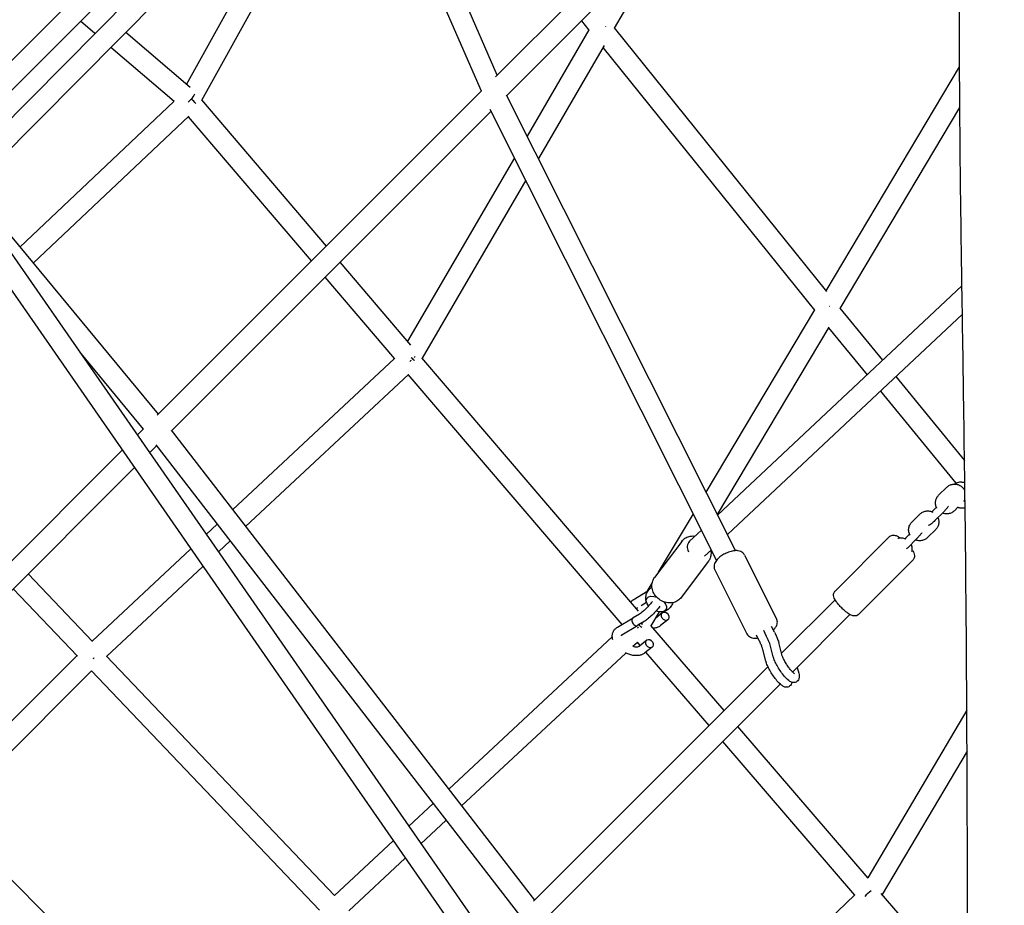
# Model space of a CAD drawing. Units: millimetres. Extents: x -6342 to 6342, y -6342 to 6342.
# Drawn here: x -950 to -62, y 942 to 1741 of the extents above; entities that cross this region are included whole.
import ezdxf

# ---------------------------------------------------------------- set-up
doc = ezdxf.new("R2010")
doc.units = ezdxf.units.MM
doc.header["$LTSCALE"] = 20
doc.layers.add('2d', color=230, linetype='Continuous')

msp = doc.modelspace()

# ---------------------------------------------------------------- linework, layer by layer
at = {"layer": '2d'}
for p, q in [((-665.95, 1995.38), (-1032.9, 1628.44)), ((-215.37, 1994.55), (-520.6, 1689.31)), ((-652.52, 1981.95), (-1017.75, 1616.72)), ((-201.94, 1981.11), (-510.54, 1672.5)), ((-642.51, 1969.89), (-1007.46, 1601.88)), ((-518.98, 1690.94), (-640.52, 1969.52)), ((-647.46, 1937.92), (-993.7, 1588.78)), ((-533.41, 1676.51), (-648.18, 1939.57)), ((-785.48, 1668.38), (-642.45, 1926.44)), ((-799.43, 1682.42), (-670.93, 1914.25)), ((-362.91, 1820.14), (-413.49, 1733.28)), ((-882, 1728.39), (-894.94, 1739.53)), ((-443.1, 1739.95), (-436.46, 1731.59)), ((-413.67, 1733.51), (-222.12, 1495.72)), ((-796.18, 1679.63), (-854.15, 1729.49)), ((-436.29, 1731.89), (-492.17, 1635.94)), ((-810.63, 1666.99), (-867.56, 1715.97)), ((-422.54, 1717.74), (-481.98, 1615.68)), ((-423.73, 1715.7), (-232.83, 1478.72)), ((-222.46, 1496.14), (-101.95, 1698.52)), ((-533.24, 1676.68), (-825.74, 1384.18)), ((-304.13, 1261.84), (-510.65, 1672.71)), ((-949.86, 1535.83), (-810.8, 1667.14)), ((-673.23, 1536.69), (-785.65, 1668.58)), ((-209.72, 1480.4), (-101.74, 1661.74)), ((-937.72, 1521.17), (-797.2, 1653.85)), ((-524.69, 1658.35), (-812.97, 1370.07)), ((-686.71, 1523.21), (-797.68, 1653.39)), ((-321.11, 1253.31), (-525.54, 1660.04)), ((-1019.78, 1619.65), (-62.91, 240.67)), ((-1035.06, 1608.34), (-92.04, 249.32)), ((-503.58, 1616.34), (-600, 1450.78)), ((-493.39, 1596.08), (-586.93, 1435.47)), ((-994, 1589.15), (-824.94, 1384.97)), ((-597.1, 1447.39), (-660.86, 1522.18)), ((-611.45, 1434.93), (-674.34, 1508.71)), ((-99.8, 1500.79), (-320.28, 1293.98)), ((-330.59, 1314.48), (-232.59, 1479.12)), ((-99.41, 1475.1), (-311.38, 1276.28)), ((-209.98, 1480.71), (-171.44, 1433.59)), ((-320.47, 1294.34), (-219.72, 1463.6)), ((-220.06, 1463.03), (-185.33, 1420.56)), ((-894.87, 1439.63), (-838.44, 1371.48)), ((-611.65, 1435.16), (-757.76, 1298.7)), ((-391.67, 1207.39), (-587.19, 1435.78)), ((-599.25, 1420.75), (-746.09, 1283.61)), ((-406.33, 1195.31), (-599.3, 1420.7)), ((-159.39, 1418.84), (-97.49, 1343.14)), ((-173.28, 1405.81), (-105.24, 1322.6)), ((-838.05, 1371.87), (-843.84, 1366.08)), ((-813.23, 1370.41), (-485.36, 946.58)), ((-857.49, 1352.43), (-1101.86, 1108.06)), ((-826.52, 1356.53), (-832.83, 1350.22)), ((-827.15, 1357.34), (-498.9, 933.03)), ((-846.48, 1336.57), (-1087.89, 1095.16)), ((-99.99, 1323.76), (-97.24, 1323.76)), ((-113.55, 1319.04), (-120.82, 1311.76)), ((-98.29, 1317.76), (-98.24, 1317.76)), ((-98.18, 1306.47), (-97.03, 1306.47)), ((-122.82, 1300.98), (-126.88, 1296.92)), ((-106.52, 1297.89), (-103.44, 1300.97)), ((-100, 1300.47), (-96.95, 1300.47)), ((-373.53, 1242.34), (-342.12, 1295.12)), ((-137.79, 1294.79), (-145.07, 1287.52)), ((-124.13, 1289.07), (-116.86, 1296.34)), ((-771.71, 1285.68), (-781.62, 1276.42)), ((-334.73, 1280.42), (-345.51, 1270.32)), ((-130.77, 1273.65), (-123.49, 1280.92)), ((-760.03, 1270.58), (-770.67, 1260.64)), ((-165.49, 1274.22), (-213.98, 1225.73)), ((-147.07, 1276.73), (-151.12, 1272.68)), ((-148.38, 1264.82), (-141.1, 1272.1)), ((-795.65, 1263.31), (-884.57, 1180.26)), ((-352.57, 1270.24), (-377.18, 1237.49)), ((-346.25, 1269.49), (-346.41, 1269.28)), ((-325.84, 1262.72), (-331.93, 1257)), ((-295.99, 1257.9), (-267.07, 1200.36)), ((-144.28, 1253), (-192.77, 1204.52)), ((-784.7, 1247.54), (-871.62, 1166.36)), ((-328.58, 1252.22), (-353.19, 1219.47)), ((-322.8, 1244.43), (-293.87, 1186.88)), ((-942.21, 1240.84), (-884.16, 1179.83)), ((-955.65, 1227.4), (-897.84, 1166.64)), ((-383.87, 1224.97), (-379.32, 1232.61)), ((-396.5, 1217.4), (-383.07, 1225.45)), ((-214.32, 1217.61), (-262.63, 1169.31)), ((-393.24, 1209.23), (-392.48, 1210.51)), ((-389.21, 1212.47), (-384.45, 1215.32)), ((-410.66, 1192.71), (-396.55, 1201.18)), ((-390.74, 1204.68), (-396.33, 1201.32)), ((-380.19, 1194.01), (-372.71, 1206.58)), ((-369.84, 1205.9), (-376.1, 1200.87)), ((-365.19, 1199.41), (-371.7, 1194.19)), ((-200.89, 1204.18), (-252.72, 1152.35)), ((-406.63, 1185.83), (-392.44, 1194.34)), ((-386.63, 1197.82), (-392.22, 1194.46)), ((-314.42, 1117.51), (-380.53, 1194.41)), ((-268.91, 1188.15), (-271.54, 1193.39)), ((-562.85, 1046.75), (-415.24, 1184.2)), ((-282.62, 1180.36), (-285.27, 1185.63)), ((-276.04, 1184.53), (-278.69, 1189.8)), ((-396.65, 1175.54), (-392.61, 1179.31)), ((-390.06, 1176.35), (-392.65, 1179.36)), ((-384, 1181.22), (-390.85, 1175.72)), ((-379.35, 1174.73), (-385.86, 1169.5)), ((-276.66, 1162), (-279.4, 1172.8)), ((-270.08, 1166.17), (-272.82, 1176.97)), ((-262.34, 1168.2), (-265.08, 1179)), ((-898.24, 1167.06), (-1029.01, 1036.28)), ((-871.47, 1166.5), (-665.85, 950.74)), ((-551.18, 1031.66), (-403.15, 1169.49)), ((-327.9, 1104.04), (-384.86, 1170.3)), ((-274.8, 1157.13), (-486.46, 945.48)), ((-248.54, 1156.53), (-247.11, 1151.31)), ((-884.98, 1153.45), (-1015.58, 1022.85)), ((-885.13, 1153.29), (-679.44, 937.46)), ((-263.73, 1141.34), (-474.08, 930.99)), ((-95.4, 1117.92), (-184.83, 966.77)), ((-184.35, 966.21), (-302, 1103.06)), ((-712.33, 719.6), (-1088.35, 1095.61)), ((-196.44, 951.13), (-315.48, 1089.59)), ((-95.22, 1080.91), (-171.75, 951.57)), ((-598.94, 1013.15), (-576.81, 1033.75)), ((-587.99, 997.38), (-565.14, 1018.66)), ((-665.9, 950.79), (-612.99, 1000.07)), ((-652.86, 936.98), (-602.04, 984.3)), ((-196.49, 951.18), (-375.33, 780.99)), ((-94.36, 861.93), (-172.66, 952.63))]:
    msp.add_line(p, q, dxfattribs=at)
msp.add_arc((-90, 1312.1), 10, 141.34151, 145.77591, dxfattribs=at)
at = {"layer": '2d', "extrusion": (0, 0, -1)}
for centre, major_axis, ratio, start_param, end_param in [((-424.99, 1732.41), (-8.21, 4.78), 0.407354, -4.516228, -4.485661), ((-798.77, 1669.32), (-6.75, -6.72), 0.274499, 3.77859, 4.556688), ((-798.77, 1669.32), (-6.75, -6.72), 0.274499, -1.726497, -1.422989), ((-598.53, 1434.42), (7.22, 6.17), 0.190415, 1.486655, 1.637475), ((-598.53, 1434.42), (-7.5, 5.98), 0.257202, 1.620093, 2.037967), ((-598.53, 1434.42), (7.22, 6.17), 0.190415, 0.938191, 1.068781), ((-375.49, 1213.59), (-8.67, 4.98), 0.582318, -1.015166, 0.072241), ((-375.49, 1213.59), (-8.67, 4.98), 0.582318, 0.072241, 1.287257), ((-375.49, 1213.59), (8.67, -4.98), 0.582318, -1.07304, 1.290678), ((-391.85, 1193), (7.21, 6.19), 0.040473, 1.573499, 1.723691), ((-391.85, 1193), (7.21, 6.19), 0.040473, 1.053684, 1.195961)]:
    msp.add_ellipse(centre, major_axis=major_axis, ratio=ratio, start_param=start_param, end_param=end_param, dxfattribs=at)
at = {"layer": '2d'}
for centre, major_axis, ratio, start_param, end_param in [((-797.11, 1666.99), (-7.58, 5.89), 0.326727, -2.234147, -1.59227), ((-221.29, 1479.54), (-8.16, 4.86), 0.326037, -1.611231, -1.583423), ((-90, 1317.86), (-8, 0), 0.278293, -0.45653, -0.219051), ((-90, 1306.34), (-8, 0), 0.278293, -0.49508, -0.060358), ((-338.82, 1263.57), (-7.08, 6.35), 0.823782, -0.071304, 1.148344), ((-394.27, 1197.89), (-2.06, 3.43), 0.773032, 0, 1.97871), ((-367.51, 1202.66), (-2.06, 3.43), 0.773032, -2.733678793292506, 3.54950651388708), ((-394.27, 1197.89), (2.06, -3.43), 0.773032, -1.162882, 0), ((-391.85, 1193), (-7.47, 6.02), 0.172716, -1.856303, -1.478764), ((-381.67, 1177.98), (-2.06, 3.43), 0.773032, -2.733678793292506, 3.54950651388708), ((-388.35, 1172.61), (-2.49, 3.11), 0.795636, 0.001351, 0.007607), ((-884.97, 1166.89), (6.88, 6.55), 0.280672, -1.639296, -1.497866), ((-183.4, 950.53), (7.2, 6.2), 0.254936, 1.111783, 1.952465)]:
    msp.add_ellipse(centre, major_axis=major_axis, ratio=ratio, start_param=start_param, end_param=end_param, dxfattribs=at)
for points, knots in [([(-94.26, 844.55), (-94.3, 850.66), (-94.33, 856.77), (-94.56, 899.38), (-94.7, 935.92), (-94.95, 1012.01), (-95.08, 1051.57), (-95.5, 1143.19), (-95.85, 1195.25), (-96.85, 1295.95), (-97.48, 1344.58), (-98.77, 1433.75), (-99.41, 1474.31), (-100.51, 1549.27), (-100.98, 1583.69), (-101.67, 1649.1), (-101.9, 1680.1), (-102.09, 1739.38), (-102.06, 1767.67), (-101.71, 1821.93), (-101.42, 1847.9), (-100.58, 1898.15), (-100.04, 1922.43), (-98.7, 1969.75), (-97.92, 1992.79), (-96.11, 2037.91), (-95.09, 2060), (-92.8, 2103.42), (-91.53, 2124.75), (-88.78, 2167.11), (-87.3, 2188.13), (-83.93, 2233.82), (-82.02, 2258.47), (-77.38, 2317.47), (-74.62, 2351.8), (-68.69, 2428.75), (-65.58, 2471.38), (-62.48, 2521.55), (-62.03, 2529.01), (-61.6, 2536.48)], [563.226699, 563.226699, 563.226699, 563.226699, 582.209783, 582.209783, 695.643074, 695.643074, 818.295499, 818.295499, 979.676576, 979.676576, 1130.558881, 1130.558881, 1256.65588, 1256.65588, 1363.948893, 1363.948893, 1460.775823, 1460.775823, 1549.309417, 1549.309417, 1630.735208, 1630.735208, 1706.996449, 1706.996449, 1779.477367, 1779.477367, 1849.087936, 1849.087936, 1916.445087, 1916.445087, 1982.976451, 1982.976451, 2061.113723, 2061.113723, 2170.01083, 2170.01083, 2305.072534, 2305.072534, 2328.663428, 2328.663428, 2328.663428, 2328.663428]), ([(-99.99, 1323.76), (-101.28, 1323.77), (-102.57, 1323.57), (-104.73, 1322.87), (-105.63, 1322.45), (-106.47, 1321.93)], [1.5707963, 1.5707963, 1.5707963, 1.5707963, 1.8962099, 1.8962099, 2.145535, 2.145535, 2.145535, 2.145535]), ([(-113.55, 1319.04), (-112.81, 1319.78), (-111.94, 1320.4), (-110.06, 1321.34), (-109.04, 1321.67), (-106.94, 1321.98), (-105.86, 1321.97), (-103.75, 1321.61), (-102.72, 1321.27), (-100.82, 1320.27), (-99.95, 1319.62), (-98.67, 1318.3), (-98.2, 1317.68), (-97.81, 1317.02)], [3.908898, 3.908898, 3.908898, 3.908898, 4.226515, 4.226515, 4.54675, 4.54675, 4.869442, 4.869442, 5.193515, 5.193515, 5.517427, 5.517427, 5.750599, 5.750599, 5.750599, 5.750599]), ([(-122.44, 1300.21), (-122.52, 1300.36), (-122.61, 1300.52), (-123.14, 1301.63), (-123.45, 1302.66), (-123.71, 1304.74), (-123.67, 1305.8), (-123.26, 1307.85), (-122.89, 1308.84), (-121.95, 1310.48), (-121.42, 1311.16), (-120.82, 1311.76)], [2.644046, 2.644046, 2.644046, 2.644046, 2.698083, 2.698083, 3.017734, 3.017734, 3.334858, 3.334858, 3.650597, 3.650597, 3.908898, 3.908898, 3.908898, 3.908898]), ([(-137.79, 1294.79), (-137.05, 1295.53), (-136.19, 1296.15), (-134.31, 1297.1), (-133.28, 1297.42), (-131.18, 1297.74), (-130.1, 1297.73), (-128.06, 1297.38), (-127.1, 1297.07), (-126.2, 1296.62)], [3.908898, 3.908898, 3.908898, 3.908898, 4.226515, 4.226515, 4.54675, 4.54675, 4.869442, 4.869442, 5.172602, 5.172602, 5.172602, 5.172602]), ([(-106.52, 1297.89), (-107.26, 1297.15), (-108.13, 1296.53), (-110.01, 1295.58), (-111.03, 1295.26), (-113.13, 1294.95), (-114.21, 1294.96), (-116.01, 1295.26), (-116.74, 1295.47), (-117.44, 1295.76)], [0.767305, 0.767305, 0.767305, 0.767305, 1.084922, 1.084922, 1.405158, 1.405158, 1.727849, 1.727849, 1.956295, 1.956295, 1.956295, 1.956295]), ([(-111.81, 1302.09), (-112.02, 1301.79), (-112.25, 1301.48), (-112.96, 1300.59), (-113.48, 1299.97), (-114.56, 1298.74), (-115.12, 1298.13), (-116.08, 1297.13), (-116.47, 1296.73), (-116.86, 1296.34)], [5.324879, 5.324879, 5.324879, 5.324879, 5.544338, 5.544338, 5.917494, 5.917494, 6.257168, 6.257168, 6.486502, 6.486502, 6.486502, 6.486502]), ([(-104.03, 1301.16), (-103.73, 1301.05), (-103.43, 1300.96), (-102.11, 1300.61), (-101.05, 1300.48), (-100, 1300.47)], [4.3668531, 4.3668531, 4.3668531, 4.3668531, 4.4469064, 4.4469064, 4.712389, 4.712389, 4.712389, 4.712389]), ([(-124.13, 1289.07), (-124.7, 1288.5), (-125.26, 1287.96), (-126.34, 1286.96), (-126.86, 1286.51), (-127.9, 1285.67), (-128.31, 1285.33), (-129.24, 1284.89), (-129.43, 1284.81), (-129.77, 1284.72), (-129.85, 1284.7), (-129.94, 1284.68)], [0.203316, 0.203316, 0.203316, 0.203316, 0.539038, 0.539038, 0.887644, 0.887644, 1.308703, 1.308703, 1.400099, 1.400099, 1.424405, 1.424405, 1.424405, 1.424405]), ([(-121.49, 1291.7), (-121.11, 1290.84), (-120.86, 1289.92), (-120.6, 1287.94), (-120.64, 1286.88), (-121.05, 1284.83), (-121.42, 1283.85), (-122.37, 1282.2), (-122.89, 1281.52), (-123.49, 1280.92)], [5.87275, 5.87275, 5.87275, 5.87275, 6.159327, 6.159327, 6.47645, 6.47645, 6.792189, 6.792189, 7.050491, 7.050491, 7.050491, 7.050491]), ([(-146.68, 1275.96), (-146.77, 1276.12), (-146.85, 1276.28), (-147.39, 1277.39), (-147.69, 1278.41), (-147.96, 1280.5), (-147.92, 1281.56), (-147.51, 1283.6), (-147.14, 1284.59), (-146.19, 1286.23), (-145.67, 1286.92), (-145.07, 1287.52)], [2.644046, 2.644046, 2.644046, 2.644046, 2.698083, 2.698083, 3.017734, 3.017734, 3.334858, 3.334858, 3.650597, 3.650597, 3.908898, 3.908898, 3.908898, 3.908898]), ([(-352.57, 1270.24), (-351.77, 1271.31), (-350.78, 1272.23), (-348.53, 1273.72), (-347.26, 1274.27), (-344.54, 1274.99), (-343.08, 1275.13), (-341.28, 1275.03), (-340.92, 1274.99), (-340.57, 1274.95)], [3.6888174, 3.6888174, 3.6888174, 3.6888174, 3.969248, 3.969248, 4.2585681, 4.2585681, 4.569706, 4.569706, 4.6459542, 4.6459542, 4.6459542, 4.6459542]), ([(-165.49, 1274.22), (-165.06, 1274.65), (-164.55, 1275), (-163.5, 1275.52), (-162.96, 1275.67), (-161.87, 1275.85), (-161.36, 1275.84), (-160.26, 1275.73), (-159.75, 1275.59), (-158.27, 1275.08), (-157.47, 1274.64), (-156.29, 1273.9), (-155.95, 1273.67), (-155.6, 1273.43)], [1.5707963, 1.5707963, 1.5707963, 1.5707963, 1.6391812, 1.6391812, 1.7144849, 1.7144849, 1.8112771, 1.8112771, 1.9570206, 1.9570206, 2.2877356, 2.2877356, 2.4234688, 2.4234688, 2.4234688, 2.4234688]), ([(-157.56, 1273.11), (-157.21, 1273.21), (-156.85, 1273.28), (-155.43, 1273.49), (-154.35, 1273.48), (-152.31, 1273.14), (-151.34, 1272.82), (-150.45, 1272.37)], [4.4357717, 4.4357717, 4.4357717, 4.4357717, 4.5467504, 4.5467504, 4.8694416, 4.8694416, 5.1726016, 5.1726016, 5.1726016, 5.1726016]), ([(-130.77, 1273.65), (-131.51, 1272.9), (-132.37, 1272.28), (-134.25, 1271.34), (-135.28, 1271.02), (-137.38, 1270.7), (-138.46, 1270.71), (-140.25, 1271.02), (-140.99, 1271.23), (-141.68, 1271.51)], [0.767305, 0.767305, 0.767305, 0.767305, 1.084922, 1.084922, 1.405158, 1.405158, 1.727849, 1.727849, 1.956295, 1.956295, 1.956295, 1.956295]), ([(-136.05, 1277.85), (-136.26, 1277.55), (-136.5, 1277.23), (-137.2, 1276.34), (-137.72, 1275.72), (-138.81, 1274.5), (-139.37, 1273.89), (-140.32, 1272.88), (-140.72, 1272.48), (-141.1, 1272.1)], [5.324879, 5.324879, 5.324879, 5.324879, 5.544338, 5.544338, 5.917494, 5.917494, 6.257168, 6.257168, 6.486502, 6.486502, 6.486502, 6.486502]), ([(-326.48, 1262.12), (-326.3, 1261.25), (-326.21, 1260.36), (-326.21, 1258.02), (-326.46, 1256.56), (-327.36, 1254.13), (-327.9, 1253.12), (-328.58, 1252.22)], [6.0934249, 6.0934249, 6.0934249, 6.0934249, 6.2835537, 6.2835537, 6.5928023, 6.5928023, 6.83041, 6.83041, 6.83041, 6.83041]), ([(-295.99, 1257.9), (-296.35, 1258.61), (-296.84, 1259.25), (-297.99, 1260.33), (-298.65, 1260.74), (-300.18, 1261.45), (-301.04, 1261.65), (-303.22, 1261.94), (-304.53, 1261.87), (-307.38, 1261.43), (-308.93, 1260.99), (-311.86, 1259.9), (-313.23, 1259.26), (-315.84, 1257.81), (-317.06, 1257), (-319.35, 1255.2), (-320.41, 1254.2), (-321.79, 1252.45), (-322.23, 1251.79), (-322.89, 1250.47), (-323.14, 1249.83), (-323.53, 1248.15), (-323.6, 1247.01), (-323.19, 1245.35), (-323.02, 1244.88), (-322.8, 1244.43)], [4.712389, 4.712389, 4.712389, 4.712389, 4.855505, 4.855505, 5.015013, 5.015013, 5.233692, 5.233692, 5.594673, 5.594673, 6.014158, 6.014158, 6.391511, 6.391511, 6.7632, 6.7632, 7.156802, 7.156802, 7.371121, 7.371121, 7.538711, 7.538711, 7.764089, 7.764089, 7.853982, 7.853982, 7.853982, 7.853982]), ([(-145.74, 1267.46), (-145.36, 1266.59), (-145.1, 1265.67), (-144.85, 1263.7), (-144.89, 1262.64), (-145.12, 1261.45), (-145.16, 1261.29), (-145.2, 1261.12)], [5.8727499, 5.8727499, 5.8727499, 5.8727499, 6.159327, 6.159327, 6.4764505, 6.4764505, 6.5268832, 6.5268832, 6.5268832, 6.5268832]), ([(-144.94, 1262.7), (-144.27, 1261.74), (-143.72, 1260.83), (-143.01, 1259.1), (-142.75, 1258.41), (-142.67, 1257.02), (-142.67, 1256.65), (-142.79, 1255.63), (-142.98, 1254.89), (-143.64, 1253.75), (-143.94, 1253.35), (-144.28, 1253)], [3.8852835, 3.8852835, 3.8852835, 3.8852835, 4.2655202, 4.2655202, 4.4889546, 4.4889546, 4.5562712, 4.5562712, 4.6578021, 4.6578021, 4.712389, 4.712389, 4.712389, 4.712389]), ([(-353.19, 1219.47), (-354, 1218.4), (-354.98, 1217.48), (-357.23, 1215.99), (-358.5, 1215.43), (-361.22, 1214.72), (-362.68, 1214.58), (-365.68, 1214.75), (-367.22, 1215.08), (-370.21, 1216.17), (-371.66, 1216.96), (-374.29, 1218.9), (-375.47, 1220.07), (-377.43, 1222.68), (-378.22, 1224.12), (-379.27, 1227.12), (-379.55, 1228.67), (-379.55, 1231.69), (-379.3, 1233.15), (-378.4, 1235.58), (-377.86, 1236.58), (-377.18, 1237.49)], [0.547225, 0.547225, 0.547225, 0.547225, 0.827655, 0.827655, 1.116975, 1.116975, 1.428113, 1.428113, 1.76206, 1.76206, 2.109358, 2.109358, 2.460416, 2.460416, 2.808019, 2.808019, 3.141961, 3.141961, 3.45121, 3.45121, 3.688817, 3.688817, 3.688817, 3.688817]), ([(-384.22, 1214.66), (-384.6, 1215.63), (-384.9, 1216.77), (-385.1, 1219.36), (-385, 1220.78), (-384.23, 1223.42), (-383.67, 1224.6), (-382.23, 1226.65), (-381.37, 1227.52), (-380.14, 1228.45), (-379.81, 1228.68), (-379.48, 1228.88)], [2.8373028, 2.8373028, 2.8373028, 2.8373028, 3.0879644, 3.0879644, 3.3237334, 3.3237334, 3.5175133, 3.5175133, 3.7052271, 3.7052271, 3.7740024, 3.7740024, 3.7740024, 3.7740024]), ([(-398.74, 1215.65), (-398.34, 1216.08), (-397.9, 1216.47), (-397.12, 1217.03), (-396.8, 1217.23), (-396.46, 1217.42)], [50.985805, 50.985805, 50.985805, 50.985805, 53.157959, 53.157959, 54.562329, 54.562329, 54.562329, 54.562329]), ([(-192.77, 1204.52), (-193.2, 1204.08), (-193.71, 1203.73), (-194.77, 1203.21), (-195.31, 1203.06), (-196.39, 1202.89), (-196.9, 1202.9), (-198, 1203.01), (-198.51, 1203.15), (-200, 1203.65), (-200.79, 1204.1), (-202.86, 1205.39), (-204.13, 1206.36), (-206.39, 1208.29), (-207.36, 1209.19), (-209.21, 1211.04), (-210.09, 1211.98), (-211.72, 1213.87), (-212.48, 1214.82), (-213.89, 1216.81), (-214.51, 1217.8), (-215.26, 1219.63), (-215.51, 1220.32), (-215.6, 1221.72), (-215.6, 1222.08), (-215.47, 1223.1), (-215.28, 1223.84), (-214.63, 1224.99), (-214.33, 1225.38), (-213.98, 1225.73)], [4.712389, 4.712389, 4.712389, 4.712389, 4.780774, 4.780774, 4.856078, 4.856078, 4.95287, 4.95287, 5.098613, 5.098613, 5.429328, 5.429328, 5.916706, 5.916706, 6.278655, 6.278655, 6.629298, 6.629298, 6.989862, 6.989862, 7.407113, 7.407113, 7.630547, 7.630547, 7.697864, 7.697864, 7.799395, 7.799395, 7.853982, 7.853982, 7.853982, 7.853982]), ([(-392.57, 1210.46), (-392.81, 1210.33), (-392.91, 1210.22), (-393.04, 1210.06), (-393.08, 1210), (-393.12, 1209.72), (-393.13, 1209.59), (-393.12, 1209.43)], [0, 0, 0, 0, 2.836344, 2.836344, 6.151972, 6.151972, 7.792568, 7.792568, 7.792568, 7.792568]), ([(-379.17, 1215.95), (-379.21, 1215.89), (-379.26, 1215.83), (-380.29, 1214.49), (-381.37, 1213.21), (-383.58, 1210.77), (-384.72, 1209.61), (-386.89, 1207.57), (-387.93, 1206.68), (-389.56, 1205.44), (-390.2, 1205), (-390.74, 1204.68)], [6.076477, 6.076477, 6.076477, 6.076477, 6.090038, 6.090038, 6.391254, 6.391254, 6.693475, 6.693475, 6.988895, 6.988895, 7.208378, 7.208378, 7.208378, 7.208378]), ([(-372.26, 1211.82), (-373.15, 1210.63), (-374.09, 1209.44), (-376.43, 1206.7), (-377.85, 1205.17), (-380.71, 1202.35), (-382.15, 1201.07), (-384.6, 1199.14), (-385.62, 1198.42), (-386.63, 1197.82)], [6.024768, 6.024768, 6.024768, 6.024768, 6.271461, 6.271461, 6.608611, 6.608611, 6.950247, 6.950247, 7.208378, 7.208378, 7.208378, 7.208378]), ([(-360.73, 1214.88), (-360.74, 1214.86), (-360.74, 1214.85), (-361.09, 1213.65), (-361.65, 1212.46), (-363.1, 1210.41), (-363.96, 1209.54), (-365.84, 1208.11), (-366.86, 1207.58), (-368.65, 1206.91), (-369.44, 1206.72), (-370.16, 1206.6)], [6.4628641, 6.4628641, 6.4628641, 6.4628641, 6.465326, 6.465326, 6.659106, 6.659106, 6.8468197, 6.8468197, 7.0542706, 7.0542706, 7.2322031, 7.2322031, 7.2322031, 7.2322031]), ([(-396.33, 1201.32), (-396.33, 1201.32), (-396.33, 1201.32), (-396.33, 1201.32), (-396.33, 1201.32), (-396.33, 1201.32), (-396.33, 1201.32), (-396.33, 1201.32), (-396.33, 1201.32), (-396.33, 1201.32), (-396.33, 1201.32), (-396.33, 1201.32)], [2.2162535628, 2.2162535628, 2.2162535628, 2.2162535628, 2.2162592837, 2.2162592837, 2.2162944534, 2.2162944534, 2.2163296232, 2.2163296232, 2.216364793, 2.216364793, 2.2163999627, 2.2163999627, 2.2163999627, 2.2163999627]), ([(-269.94, 1190.2), (-269.45, 1190.68), (-268.99, 1191.18), (-268.08, 1192.34), (-267.64, 1192.99), (-266.98, 1194.32), (-266.73, 1194.95), (-266.34, 1196.64), (-266.27, 1197.78), (-266.67, 1199.44), (-266.84, 1199.91), (-267.07, 1200.36)], [3.8289997, 3.8289997, 3.8289997, 3.8289997, 4.0152096, 4.0152096, 4.229528, 4.229528, 4.3971179, 4.3971179, 4.6224961, 4.6224961, 4.712389, 4.712389, 4.712389, 4.712389]), ([(-414.71, 1181.46), (-414.91, 1182.09), (-415.06, 1182.73), (-415.29, 1184.37), (-415.3, 1185.39), (-414.99, 1187.29), (-414.7, 1188.2), (-414.21, 1189.14), (-414.15, 1189.25), (-413.91, 1189.68), (-413.7, 1189.99), (-412.94, 1190.99), (-412.29, 1191.61), (-411.27, 1192.35), (-410.95, 1192.55), (-410.62, 1192.73)], [38.455897, 38.455897, 38.455897, 38.455897, 40.815746, 40.815746, 44.526788, 44.526788, 48.012991, 48.012991, 48.478153, 48.478153, 49.875344, 49.875344, 53.157959, 53.157959, 54.562329, 54.562329, 54.562329, 54.562329]), ([(-371.7, 1194.19), (-372.4, 1193.62), (-373.2, 1193.15), (-374.91, 1192.41), (-375.85, 1192.14), (-377.3, 1191.9), (-377.79, 1191.84), (-378.3, 1191.81)], [0.009898, 0.009898, 0.009898, 0.009898, 3.391207, 3.391207, 6.864011, 6.864011, 8.606523, 8.606523, 8.606523, 8.606523]), ([(-406.72, 1185.78), (-406.96, 1185.65), (-407.07, 1185.54), (-407.2, 1185.38), (-407.24, 1185.32), (-407.28, 1185.08), (-407.28, 1185.02), (-407.28, 1184.95)], [0, 0, 0, 0, 2.836344, 2.836344, 6.151972, 6.151972, 7.042293, 7.042293, 7.042293, 7.042293]), ([(-293.87, 1186.88), (-293.52, 1186.17), (-293.02, 1185.53), (-291.87, 1184.46), (-291.21, 1184.05), (-289.69, 1183.34), (-288.83, 1183.14), (-286.64, 1182.84), (-285.34, 1182.92), (-284.02, 1183.12), (-284.01, 1183.12), (-284.01, 1183.12)], [1.5707963, 1.5707963, 1.5707963, 1.5707963, 1.7139123, 1.7139123, 1.8734205, 1.8734205, 2.0920996, 2.0920996, 2.4530808, 2.4530808, 2.4542221, 2.4542221, 2.4542221, 2.4542221]), ([(-272.81, 1176.91), (-273.02, 1177.62), (-273.3, 1178.41), (-273.97, 1180.13), (-274.38, 1181.09), (-275.21, 1182.87), (-275.61, 1183.69), (-276.04, 1184.53)], [0.091204, 0.091204, 0.091204, 0.091204, 3.742153, 3.742153, 7.558729, 7.558729, 10.606835, 10.606835, 10.606835, 10.606835]), ([(-268.91, 1188.15), (-268.27, 1186.92), (-267.69, 1185.7), (-266.65, 1183.36), (-266.19, 1182.23), (-265.54, 1180.45), (-265.31, 1179.76), (-265.11, 1179.11)], [0, 0, 0, 0, 4.444376, 4.444376, 8.903419, 8.903419, 11.831767, 11.831767, 11.831767, 11.831767]), ([(-396.76, 1175.57), (-396.18, 1175.41), (-395.61, 1175.28), (-394.32, 1175.09), (-393.61, 1175.06), (-392.44, 1175.12), (-391.95, 1175.22), (-391.22, 1175.46), (-390.99, 1175.6), (-390.86, 1175.71)], [25.518176, 25.518176, 25.518176, 25.518176, 27.487087, 27.487087, 30.228172, 30.228172, 32.89164, 32.89164, 35.70653, 35.70653, 35.70653, 35.70653]), ([(-279.38, 1172.74), (-279.6, 1173.44), (-279.87, 1174.23), (-280.55, 1175.96), (-280.96, 1176.91), (-281.79, 1178.7), (-282.19, 1179.52), (-282.62, 1180.35)], [0.091204, 0.091204, 0.091204, 0.091204, 3.742153, 3.742153, 7.558729, 7.558729, 10.606835, 10.606835, 10.606835, 10.606835]), ([(-385.85, 1169.51), (-386.56, 1168.94), (-387.35, 1168.47), (-389.07, 1167.73), (-390, 1167.46), (-391.99, 1167.13), (-393.07, 1167.06), (-395.3, 1167.15), (-396.47, 1167.3), (-398.82, 1167.82), (-400.01, 1168.18), (-401.86, 1168.9), (-402.55, 1169.2), (-403.23, 1169.53)], [0.009898, 0.009898, 0.009898, 0.009898, 3.391207, 3.391207, 6.864011, 6.864011, 10.549131, 10.549131, 14.35613, 14.35613, 18.168313, 18.168313, 20.430435, 20.430435, 20.430435, 20.430435]), ([(-247.11, 1151.31), (-246.67, 1149.73), (-246.25, 1148.36), (-246.99, 1145.95), (-247.13, 1145.59), (-247.65, 1144.68), (-248.12, 1144.11), (-249.22, 1143.32), (-249.79, 1143.07), (-250.92, 1142.78), (-251.49, 1142.76), (-252.64, 1142.85), (-253.19, 1143.01), (-254.61, 1143.56), (-255.33, 1144.04), (-257.44, 1145.65), (-258.78, 1147.03), (-261.2, 1149.91), (-262.23, 1151.27), (-264.18, 1154.09), (-265.1, 1155.54), (-266.79, 1158.44), (-267.56, 1159.89), (-268.89, 1162.72), (-269.45, 1164.1), (-269.93, 1165.63), (-270, 1165.88), (-270.07, 1166.12)], [4.073517, 4.073517, 4.073517, 4.073517, 4.51935, 4.51935, 4.59141, 4.59141, 4.699738, 4.699738, 4.78713, 4.78713, 4.882337, 4.882337, 5.012534, 5.012534, 5.265955, 5.265955, 5.75217, 5.75217, 6.108802, 6.108802, 6.449853, 6.449853, 6.790777, 6.790777, 7.145538, 7.145538, 7.213526, 7.213526, 7.213526, 7.213526]), ([(-250.74, 1150.64), (-250.74, 1150.64), (-250.81, 1150.68), (-251.08, 1150.86), (-251.32, 1151.04), (-251.97, 1151.6), (-252.42, 1152.03), (-253.48, 1153.16), (-254.12, 1153.9), (-255.47, 1155.6), (-256.19, 1156.59), (-257.62, 1158.7), (-258.33, 1159.82), (-259.63, 1162.04), (-260.22, 1163.14), (-261.21, 1165.17), (-261.62, 1166.1), (-262.1, 1167.4), (-262.25, 1167.85), (-262.35, 1168.22)], [5.059802, 5.059802, 5.059802, 5.059802, 5.183867, 5.183867, 5.356989, 5.356989, 5.583637, 5.583637, 5.852016, 5.852016, 6.142699, 6.142699, 6.441982, 6.441982, 6.741014, 6.741014, 7.030285, 7.030285, 7.209757, 7.209757, 7.209757, 7.209757]), ([(-253.26, 1143.05), (-253.3, 1142.76), (-253.36, 1142.44), (-253.57, 1141.77), (-253.71, 1141.42), (-254.23, 1140.5), (-254.7, 1139.93), (-255.8, 1139.15), (-256.36, 1138.9), (-257.5, 1138.61), (-258.06, 1138.58), (-259.22, 1138.68), (-259.77, 1138.84), (-261.19, 1139.39), (-261.91, 1139.87), (-264.01, 1141.48), (-265.36, 1142.86), (-267.78, 1145.74), (-268.81, 1147.1), (-270.76, 1149.92), (-271.68, 1151.37), (-273.37, 1154.26), (-274.13, 1155.71), (-275.47, 1158.55), (-276.02, 1159.92), (-276.51, 1161.46), (-276.58, 1161.7), (-276.65, 1161.95)], [4.447919, 4.447919, 4.447919, 4.447919, 4.51935, 4.51935, 4.59141, 4.59141, 4.699738, 4.699738, 4.78713, 4.78713, 4.882337, 4.882337, 5.012534, 5.012534, 5.265955, 5.265955, 5.75217, 5.75217, 6.108802, 6.108802, 6.449853, 6.449853, 6.790777, 6.790777, 7.145538, 7.145538, 7.213526, 7.213526, 7.213526, 7.213526])]:
    msp.add_open_spline(points, degree=3, knots=knots, dxfattribs=at)
for points in [[(-98.06, 1306.62), (-98.09, 1306.57), (-98.12, 1306.52), (-98.15, 1306.47)], [(-148.38, 1264.82), (-148.84, 1264.36), (-149.31, 1263.91), (-149.75, 1263.49)], [(-392.48, 1210.51), (-392.51, 1210.49), (-392.54, 1210.48), (-392.57, 1210.46)], [(-392.22, 1194.46), (-392.22, 1194.46), (-392.22, 1194.46), (-392.22, 1194.46)], [(-406.63, 1185.83), (-406.66, 1185.82), (-406.69, 1185.8), (-406.72, 1185.78)], [(-276.04, 1184.53), (-276.04, 1184.53), (-276.04, 1184.53), (-276.04, 1184.53)], [(-282.62, 1180.36), (-282.62, 1180.36), (-282.62, 1180.35), (-282.62, 1180.35)], [(-265.08, 1179), (-265.09, 1179.04), (-265.1, 1179.07), (-265.11, 1179.11)], [(-270.08, 1166.17), (-270.08, 1166.15), (-270.07, 1166.14), (-270.07, 1166.12)], [(-276.66, 1162), (-276.66, 1161.98), (-276.65, 1161.96), (-276.65, 1161.95)]]:
    msp.add_open_spline(points, degree=3, dxfattribs=at)

doc.saveas('drawing.dxf')
